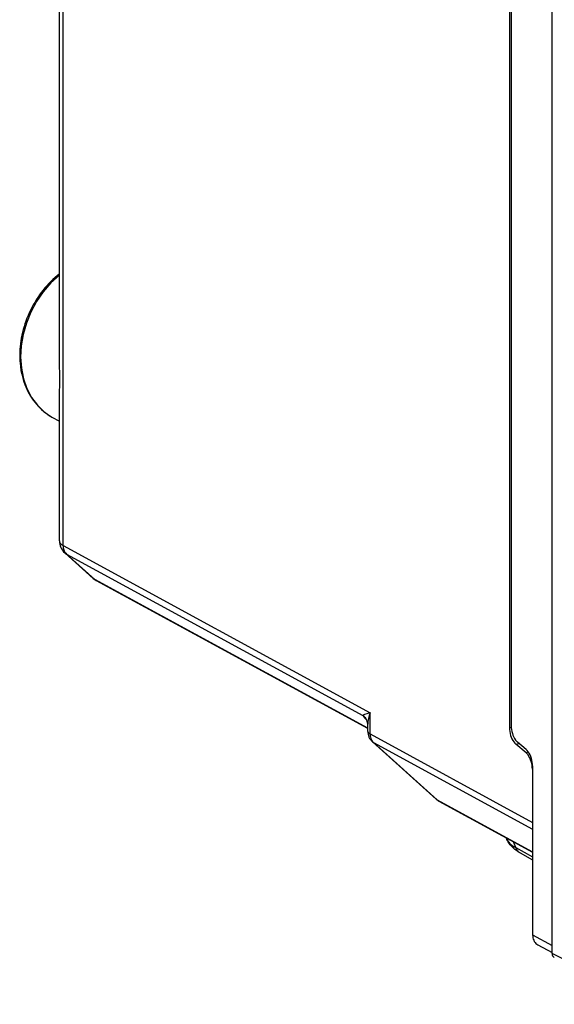
# Model space of a CAD drawing. Extents: x 0 to 420, y 0 to 297.
# Drawn here: x 323 to 342, y 227 to 262 of the extents above; entities that cross this region are included whole.
import ezdxf

# ---------------------------------------------------------------- set-up
doc = ezdxf.new("R2010")
doc.units = 0
doc.layers.get('0').update_dxf_attribs({"linetype": 'CONTINUOUS'})

msp = doc.modelspace()

# ---------------------------------------------------------------- linework, layer by layer
at = {"color": 7}
for p, q in [((324.61615, 243.243622), (324.61615, 274.48288)), ((341.94458, 229.063126), (341.94458, 270.315674)), ((324.488281, 249.86171), (324.488281, 267.691711)), ((340.430206, 264.185883), (340.430206, 236.783585)), ((340.493713, 264.065247), (340.493713, 236.850906)), ((324.488281, 243.411209), (324.488281, 248.615952)), ((324.224426, 247.79306), (324.488281, 247.646332)), ((324.61499, 243.244247), (324.615906, 243.243759)), ((324.61615, 243.243622), (335.492218, 237.316879)), ((325.687347, 242.073395), (324.680664, 242.979324)), ((325.745361, 242.032257), (324.736908, 242.939789)), ((324.737488, 242.939468), (335.233429, 237.219879)), ((335.412292, 236.76442), (325.745972, 242.031937)), ((335.412292, 236.7547), (325.80542, 241.989807)), ((335.492218, 236.562332), (335.492218, 237.316879)), ((335.233429, 237.219879), (335.271179, 237.168808)), ((335.412292, 236.65509), (335.412292, 236.904419)), ((335.492218, 236.562332), (341.243744, 233.428116)), ((340.430206, 236.783585), (340.495392, 236.798264)), ((335.57782, 236.283417), (337.839447, 234.248184)), ((335.613556, 236.258194), (341.253082, 233.185013)), ((335.613556, 236.258194), (337.875153, 234.222977)), ((340.654297, 236.202148), (340.767822, 236.227707)), ((341.028961, 236.009583), (340.717834, 236.26947)), ((341.019653, 235.896957), (340.654297, 236.202148)), ((341.110443, 235.917389), (341.019653, 235.896957)), ((341.253052, 235.317612), (341.243744, 235.315521)), ((341.243744, 235.315521), (341.243744, 233.428116)), ((341.253052, 235.428146), (341.253052, 229.439972)), ((337.875153, 234.222977), (341.253082, 232.382202)), ((337.934601, 234.180832), (341.253082, 232.372482)), ((340.345032, 232.825363), (340.322571, 232.879547)), ((340.654755, 232.534271), (340.577301, 232.740738)), ((340.654755, 232.534271), (341.253082, 232.204376)), ((340.807434, 232.350922), (341.253082, 232.105209)), ((341.253052, 229.439972), (341.94458, 229.063126)), ((341.434784, 229.093185), (341.94458, 228.815369)), ((341.94458, 228.781235), (341.94458, 229.063126)), ((345.574799, 226.983078), (341.94458, 228.781235))]:
    msp.add_line(p, q, dxfattribs=at)
for points in [[(324.488281, 252.866501), (324.410034, 252.802582), (324.333374, 252.736053), (324.258301, 252.667023), (324.184937, 252.595551), (324.113342, 252.521729), (324.04361, 252.445633), (323.9758, 252.367371), (323.910004, 252.287003), (323.846252, 252.204636), (323.784668, 252.120361), (323.72525, 252.034271), (323.668121, 251.946472), (323.613342, 251.857056), (323.560944, 251.766113), (323.510986, 251.673737), (323.463531, 251.580063), (323.41864, 251.485184), (323.376343, 251.389175), (323.3367, 251.292175), (323.299774, 251.19429), (323.265594, 251.095612), (323.234192, 250.996262), (323.205597, 250.896332), (323.179871, 250.795944), (323.157013, 250.695206), (323.137085, 250.594238), (323.120087, 250.493134), (323.106049, 250.392029), (323.095001, 250.291016), (323.086975, 250.190201), (323.08194, 250.089706), (323.079956, 249.989655), (323.080994, 249.890137), (323.085114, 249.791138), (323.092133, 249.694336), (323.102722, 249.593765), (323.124451, 249.446259), (323.151428, 249.310211), (323.17392, 249.217072), (323.19931, 249.125885), (323.227692, 249.036224), (323.259064, 248.948196), (323.293396, 248.861923), (323.330627, 248.777496), (323.370728, 248.695053), (323.413696, 248.614639), (323.459503, 248.536423), (323.508057, 248.460464), (323.559326, 248.386902), (323.613251, 248.315796), (323.669769, 248.247284), (323.728851, 248.181427), (323.790405, 248.118347), (323.85434, 248.058136), (323.920593, 248.000854), (323.989105, 247.946609), (324.060333, 247.895081), (324.141205, 247.842041), (324.224426, 247.79306)], [(324.488281, 252.823593), (324.188049, 252.546158), (323.916016, 252.231094), (323.677246, 251.884232), (323.476074, 251.512039), (323.316284, 251.121414), (323.200928, 250.71965), (323.13208, 250.314163), (323.111023, 249.912552), (323.138184, 249.522232), (323.212952, 249.150497), (323.334045, 248.804214), (323.499146, 248.489883), (323.705322, 248.213272), (323.948547, 247.979538), (324.224426, 247.793045)], [(324.488281, 248.615952), (324.489502, 248.708847), (324.496704, 248.902878), (324.502075, 249.056961), (324.50354, 249.227142), (324.501526, 249.343369), (324.493713, 249.58165), (324.488983, 249.768478), (324.488281, 249.86171)], [(324.488281, 243.411209), (324.489868, 243.39003), (324.49469, 243.369339), (324.502686, 243.349197), (324.513794, 243.329727), (324.528015, 243.310928), (324.545288, 243.292953), (324.565552, 243.275833), (324.588623, 243.259659), (324.614624, 243.244461)], [(324.614624, 243.244461), (324.616089, 243.203934), (324.620728, 243.164413), (324.62854, 243.126205), (324.639526, 243.089615), (324.653442, 243.054886), (324.670288, 243.022293), (324.689941, 242.992081), (324.712158, 242.964523), (324.736938, 242.939774)], [(324.61615, 243.243607), (324.617554, 243.20314), (324.622131, 243.163651), (324.629883, 243.125504), (324.640625, 243.088943), (324.654541, 243.054276), (324.671265, 243.021774), (324.690735, 242.991653), (324.712891, 242.964127), (324.737488, 242.939468)], [(325.745972, 242.031937), (325.752075, 242.026566), (325.758362, 242.021347), (325.764771, 242.016312), (325.77124, 242.011429), (325.777832, 242.006729), (325.784607, 242.002243), (325.791443, 241.99791), (325.798401, 241.993759), (325.80542, 241.989822)], [(335.492218, 237.316879), (335.38382, 237.280548), (335.297821, 237.249207), (335.248169, 237.228104), (335.233429, 237.219879)], [(335.271118, 237.168808), (335.279785, 237.158401), (335.289124, 237.147476), (335.299255, 237.136032), (335.310181, 237.1241), (335.321777, 237.11171), (335.334106, 237.098831), (335.347229, 237.085526), (335.360962, 237.071762), (335.375488, 237.057571)], [(335.35498, 237.093887), (335.34668, 237.103287), (335.338196, 237.112442), (335.329407, 237.121292), (335.320312, 237.129929), (335.311035, 237.13826), (335.301392, 237.146347), (335.291565, 237.154129), (335.281494, 237.161636), (335.271179, 237.168808)], [(335.412292, 236.655106), (335.41333, 236.644211), (335.416382, 236.633377), (335.421387, 236.622635), (335.428467, 236.612015), (335.437439, 236.601547), (335.448364, 236.591324), (335.461182, 236.581345), (335.47583, 236.571671), (335.492188, 236.562332)], [(335.492188, 236.562332), (335.493652, 236.521866), (335.498169, 236.482376), (335.50592, 236.444229), (335.516724, 236.407669), (335.530579, 236.373001), (335.547302, 236.3405), (335.566772, 236.310379), (335.588989, 236.282852), (335.613525, 236.258194)], [(340.430176, 236.783585), (340.432861, 236.716812), (340.440674, 236.648514), (340.453613, 236.580063), (340.471436, 236.512772), (340.493652, 236.447952), (340.519897, 236.386887), (340.549744, 236.330734), (340.58252, 236.280594), (340.617554, 236.237442), (340.654297, 236.202164)], [(340.493774, 236.850906), (340.496338, 236.784134), (340.504272, 236.715836), (340.517212, 236.647385), (340.534912, 236.580093), (340.55719, 236.515274), (340.583496, 236.454208), (340.613281, 236.398056), (340.646057, 236.347916), (340.681152, 236.304764), (340.717834, 236.269485)], [(335.57782, 236.283401), (335.581482, 236.280228), (335.585205, 236.277115), (335.588989, 236.274124), (335.592896, 236.271225), (335.596863, 236.268448), (335.600952, 236.265701), (335.605103, 236.263107), (335.609253, 236.260605), (335.613525, 236.258194)], [(341.243774, 235.315506), (341.241089, 235.382309), (341.233276, 235.450577), (341.220337, 235.519058), (341.202515, 235.586319), (341.180298, 235.651138), (341.154053, 235.712234), (341.124207, 235.768387), (341.091431, 235.818497), (341.056396, 235.861649), (341.019653, 235.896957)], [(341.253052, 235.428146), (341.250427, 235.494949), (341.242554, 235.563217), (341.229614, 235.631668), (341.211853, 235.698959), (341.189575, 235.763748), (341.16333, 235.824844), (341.133545, 235.880997), (341.100708, 235.931137), (341.065674, 235.974258), (341.028931, 236.009598)], [(337.839417, 234.248184), (337.843018, 234.24501), (337.846802, 234.241898), (337.850586, 234.238907), (337.854492, 234.236008), (337.858459, 234.2332), (337.862488, 234.230484), (337.866638, 234.22789), (337.87085, 234.225388), (337.875122, 234.222977)], [(337.875122, 234.222977), (337.881226, 234.217606), (337.887512, 234.212387), (337.893921, 234.207352), (337.900391, 234.202469), (337.906982, 234.197769), (337.913757, 234.193283), (337.920593, 234.18895), (337.927551, 234.184799), (337.93457, 234.180862)], [(340.807434, 232.350922), (340.743713, 232.388062), (340.681824, 232.428589), (340.621765, 232.473053), (340.56366, 232.522278), (340.511292, 232.573517), (340.457703, 232.635239), (340.432312, 232.668976), (340.408112, 232.704788), (340.385315, 232.742737), (340.364166, 232.782959), (340.345032, 232.825378)], [(340.345032, 232.825333), (340.361572, 232.791153), (340.382751, 232.757248), (340.408447, 232.723709), (340.438721, 232.690628), (340.473389, 232.658035), (340.512451, 232.626053), (340.555664, 232.594681), (340.603149, 232.564102), (340.654785, 232.534256)], [(340.654785, 232.534256), (340.665527, 232.508011), (340.678101, 232.482956), (340.6922, 232.459274), (340.707886, 232.437027), (340.725098, 232.416367), (340.743774, 232.397354), (340.763794, 232.38002), (340.785034, 232.364548), (340.807434, 232.350906)], [(341.253052, 229.439957), (341.255493, 229.389969), (341.262695, 229.341599), (341.274658, 229.295486), (341.29126, 229.252151), (341.312256, 229.212082), (341.337402, 229.175735), (341.366455, 229.14357), (341.399048, 229.115982), (341.434753, 229.093185)]]:
    msp.add_lwpolyline(points, dxfattribs=at)
for centre, radius, start, end in [((325.06665, 243.41008), 0.578367, 179.887894, 228.135699), ((324.876495, 243.198288), 0.293775, 228.191078, 241.631196), ((326.101196, 242.532654), 0.618209, 227.978386, 241.283908), ((325.891724, 242.30011), 0.305217, 227.96926, 241.349997), ((336.730042, 236.858673), 1.319252, 159.687555, 178.011983), ((334.974457, 236.84845), 0.452794, 33.008026, 55.114261), ((335.057495, 236.900085), 0.354917, 0.699973, 33.321768), ((335.912292, 236.65509), 0.5, 179.999745, 228.016484), ((338.17395, 234.619995), 0.500154, 228.021949, 241.407863), ((341.737579, 233.42688), 0.493817, 179.856776, 191.145361), ((342.096283, 228.770752), 0.151148, 176.050312, 240.192649)]:
    msp.add_arc(centre, radius, start, end, dxfattribs=at)

doc.saveas('drawing.dxf')
